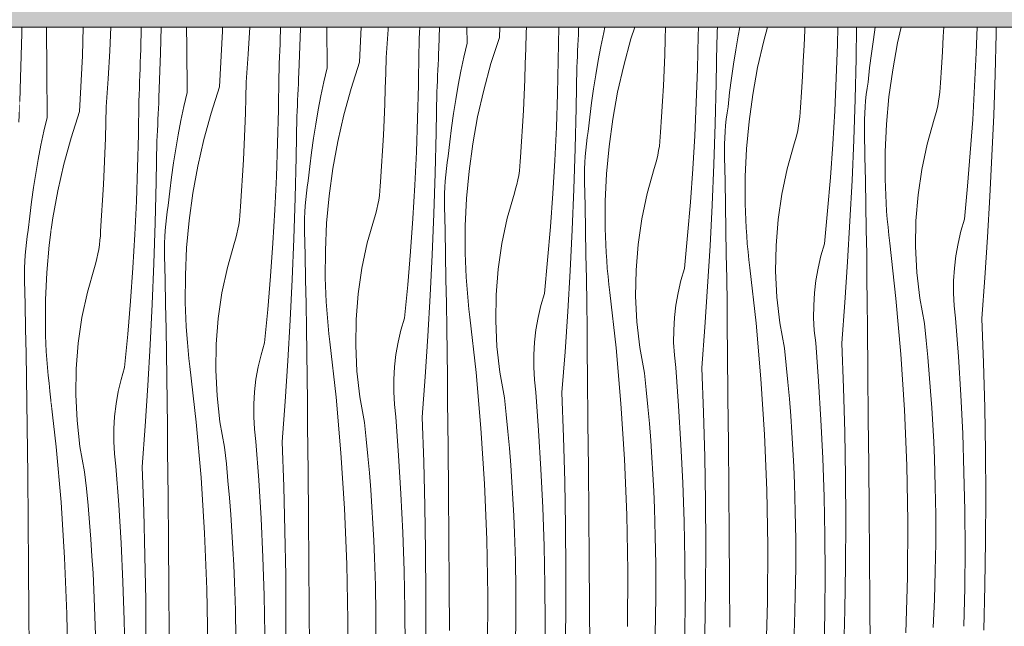
# Model space of a CAD drawing. Units: millimetres. Extents: x -7291 to 55622, y -100 to 10612.
# Drawn here: x 4940 to 5785, y 2437 to 2956 of the extents above; entities that cross this region are included whole.
import ezdxf

# ---------------------------------------------------------------- set-up
doc = ezdxf.new("R2010")
doc.units = ezdxf.units.MM
doc.header["$MEASUREMENT"] = 0
doc.linetypes.add('KAUSS punktiirjoon L', pattern=[4.233333, 2.116667, -2.116667])
doc.linetypes.add('Wipeout_Contour', pattern=[1000, 0, -1000])
for name, color, linetype in [('C_ALGKLASSIDE ONN_4_AR - SEINAD - siseseinad', 7, 'Continuous'), ('C_ALGKLASSIDE ONN_4_SA - RIPPLAED', 7, 'Continuous'), ('C_ALGKLASSIDE ONN_4_SA - SISUSTUS - erimööbel', 7, 'Continuous')]:
    doc.layers.add(name, color=color, linetype=linetype)
doc.layers.add('C_ALGKLASSIDE ONN_4_SA - RIPPLAED_Pen_No__177', color=7, linetype='Continuous', lineweight=13, true_color=0xb6b6b6)
doc.layers.add('C_ALGKLASSIDE ONN_4_SA - RIPPLAED_Pen_No__87', color=7, linetype='Continuous', lineweight=9, true_color=0x8a8a8a)
doc.layers.add('C_ALGKLASSIDE ONN_4_SA - SISUSTUS - erimööbel_Pen_No__18', color=9, linetype='Continuous', lineweight=13)

# ---------------------------------------------------------------- blocks, each defined once
blk = doc.blocks.new('*X294', base_point=(3557.81, -5508.61))
at = {"layer": 'C_ALGKLASSIDE ONN_4_SA - SISUSTUS - erimööbel_Pen_No__18', "color": 9, "linetype": 'Continuous', "lineweight": 13}
blk.add_line((4939.79, 2868.55), (4940.44, 2886.33), dxfattribs=at)
blk = doc.blocks.new('*X295', base_point=(3557.81, -5508.61))
at = {"layer": 'C_ALGKLASSIDE ONN_4_SA - SISUSTUS - erimööbel_Pen_No__18', "color": 9, "linetype": 'Continuous', "lineweight": 13}
for p, q in [((4942.15, 2944.82), (4942.23, 2950)), ((4963.68, 2912.15), (4963.42, 2950)), ((4941.17, 2906.68), (4942.15, 2944.82)), ((4940.44, 2886.33), (4941.17, 2906.68)), ((4963.94, 2872.8), (4963.68, 2912.15)), ((4963.94, 2872.8), (4961.23, 2860.84)), ((4961.23, 2860.84), (4958.71, 2848.83)), ((4958.71, 2848.83), (4956.39, 2836.78)), ((4956.39, 2836.78), (4954.27, 2824.69)), ((4954.27, 2824.69), (4952.35, 2812.58)), ((4952.35, 2812.58), (4950.62, 2800.43)), ((4950.62, 2800.43), (4949.09, 2788.25)), ((4949.09, 2788.25), (4947.76, 2776.05)), ((4946.24, 2765.4), (4946.94, 2770.74)), ((4946.94, 2770.74), (4947.76, 2776.05)), ((4967.52, 2776.56), (4965.71, 2763.26)), ((4945.67, 2760.05), (4946.24, 2765.4)), ((4965.71, 2763.26), (4963.58, 2739.84)), ((4944.89, 2749.32), (4945.22, 2754.69)), ((4945.22, 2754.69), (4945.67, 2760.05)), ((4944.7, 2743.94), (4944.89, 2749.32)), ((4944.63, 2738.56), (4944.7, 2743.94)), ((4944.68, 2733.18), (4944.63, 2738.56)), ((4963.58, 2739.84), (4962.49, 2716.34)), ((4945.13, 2712.29), (4944.68, 2733.18)), ((4945.54, 2691.4), (4945.13, 2712.29)), ((4962.49, 2716.34), (4962.44, 2692.83)), ((4945.91, 2670.51), (4945.54, 2691.4)), ((4962.62, 2685.96), (4962.44, 2692.83)), ((4962.89, 2679.09), (4962.62, 2685.96)), ((4963.25, 2672.23), (4962.89, 2679.09)), ((4946.25, 2649.62), (4945.91, 2670.51)), ((4963.7, 2665.37), (4963.25, 2672.23)), ((4964.24, 2658.52), (4963.7, 2665.37)), ((4964.86, 2651.68), (4964.24, 2658.52)), ((4946.56, 2628.73), (4946.25, 2649.62)), ((4965.58, 2644.84), (4964.86, 2651.68)), ((4966.38, 2638.02), (4965.58, 2644.84)), ((4967.52, 2627.84), (4966.38, 2638.02)), ((4946.84, 2607.83), (4946.56, 2628.73)), ((4947.08, 2586.94), (4946.84, 2607.83)), ((4947.29, 2566.05), (4947.08, 2586.94)), ((4947.64, 2526.7), (4947.29, 2566.05)), ((4947.98, 2487.36), (4947.64, 2526.7)), ((4948.31, 2448.02), (4947.98, 2487.36)), ((4948.62, 2408.67), (4948.31, 2448.02))]:
    blk.add_line(p, q, dxfattribs=at)
blk = doc.blocks.new('*X296', base_point=(3557.81, -5508.61))
at = {"layer": 'C_ALGKLASSIDE ONN_4_SA - SISUSTUS - erimööbel_Pen_No__18', "color": 9, "linetype": 'Continuous', "lineweight": 13}
for p, q in [((4994.29, 2925.46), (4995.02, 2950)), ((5017.83, 2929.92), (5018.73, 2950)), ((5044.23, 2931.06), (5044.62, 2950)), ((5061.24, 2927.85), (5061.81, 2950)), ((5083.75, 2933.32), (5083.63, 2950)), ((5114.36, 2946.63), (5114.46, 2950)), ((5136.45, 2926.98), (5137.83, 2950)), ((5164.14, 2946.69), (5164.24, 2950)), ((5179.93, 2910.89), (5181.31, 2949.02)), ((5181.31, 2949.02), (5181.33, 2950)), ((5204.07, 2915.15), (5203.84, 2950)), ((5231.87, 2920.05), (5233.47, 2950)), ((5254.7, 2924.07), (5256.51, 2948.15)), ((5256.51, 2948.15), (5256.62, 2950)), ((5283.44, 2945.66), (5283.61, 2950)), ((5300, 2932.06), (5300.65, 2950)), ((5324.14, 2936.32), (5324.05, 2950)), ((5351.94, 2941.22), (5352.41, 2950)), ((5374.77, 2945.25), (5375.13, 2950)), ((5402.46, 2921.61), (5402.8, 2950)), ((5419.66, 2943.88), (5419.87, 2948.56)), ((5419.87, 2948.56), (5419.93, 2950)), ((5442.51, 2950), (5441.5, 2945.52)), ((5468.01, 2950), (5464.79, 2940.01)), ((5494.21, 2939.78), (5494.49, 2950)), ((5522.53, 2942.78), (5522.62, 2950)), ((5538.86, 2946.36), (5539.04, 2950)), ((5558.15, 2950), (5556.73, 2942.63)), ((5581.79, 2950), (5578.63, 2938.5)), ((5613.82, 2947.64), (5613.9, 2950)), ((5641.92, 2935.38), (5642.27, 2950)), ((5657.87, 2923.28), (5658.32, 2950)), ((5674.4, 2950), (5672.75, 2939.6)), ((5696.5, 2950), (5693.48, 2936.74)), ((5732.7, 2942.2), (5733.08, 2950)), ((5760.97, 2927.99), (5761.75, 2950)), ((5777.94, 2944.45), (5778.03, 2950)), ((5111.81, 2898.88), (5114.36, 2946.63)), ((5163.78, 2935.59), (5163.97, 2941.14)), ((5163.97, 2941.14), (5164.14, 2946.69)), ((5282.99, 2934.56), (5283.22, 2940.11)), ((5283.22, 2940.11), (5283.44, 2945.66)), ((5351.94, 2941.22), (5344.72, 2918.84)), ((5374.5, 2931.93), (5374.77, 2945.25)), ((5419.45, 2939.21), (5419.66, 2943.88)), ((5441.5, 2945.52), (5438.98, 2933.51)), ((5464.79, 2940.01), (5458.56, 2917.33)), ((5493.76, 2926.47), (5494.21, 2939.78)), ((5521.85, 2914.21), (5522.53, 2942.78)), ((5538.39, 2937.01), (5538.62, 2941.69)), ((5538.62, 2941.69), (5538.86, 2946.36)), ((5556.73, 2942.63), (5554.61, 2930.55)), ((5613.27, 2934.34), (5613.82, 2947.64)), ((5672.75, 2939.6), (5671.03, 2927.45)), ((5731.96, 2928.9), (5732.7, 2942.2)), ((5777.07, 2909.55), (5777.94, 2944.45)), ((5044.07, 2925.51), (5044.23, 2931.06)), ((5084, 2893.98), (5083.75, 2933.32)), ((5163.59, 2930.04), (5163.78, 2935.59)), ((5282.74, 2929.02), (5282.99, 2934.56)), ((5299.8, 2927.39), (5300, 2932.06)), ((5324.14, 2936.32), (5321.43, 2924.35)), ((5374.14, 2918.61), (5374.5, 2931.93)), ((5419.02, 2929.86), (5419.24, 2934.54)), ((5419.24, 2934.54), (5419.45, 2939.21)), ((5438.98, 2933.51), (5436.66, 2921.46)), ((5537.8, 2902.11), (5538.39, 2937.01)), ((5578.63, 2938.5), (5573.41, 2915.57)), ((5612.63, 2921.03), (5613.27, 2934.34)), ((5640.9, 2906.82), (5641.92, 2935.38)), ((5693.48, 2936.74), (5689.29, 2913.59)), ((4991.74, 2877.71), (4994.29, 2925.46)), ((5016.38, 2905.81), (5017.83, 2929.92)), ((5043.9, 2919.96), (5044.07, 2925.51)), ((5059.86, 2889.72), (5061.24, 2927.85)), ((5134.63, 2902.9), (5136.45, 2926.98)), ((5163.15, 2918.94), (5163.38, 2924.49)), ((5163.38, 2924.49), (5163.59, 2930.04)), ((5254.44, 2910.76), (5254.7, 2924.07)), ((5282.4, 2900.44), (5282.74, 2929.02)), ((5299.39, 2918.04), (5299.6, 2922.71)), ((5299.6, 2922.71), (5299.8, 2927.39)), ((5321.43, 2924.35), (5318.91, 2912.34)), ((5418.56, 2920.52), (5418.79, 2925.19)), ((5418.79, 2925.19), (5419.02, 2929.86)), ((5493.21, 2913.16), (5493.76, 2926.47)), ((5554.61, 2930.55), (5552.68, 2918.43)), ((5657, 2888.38), (5657.87, 2923.28)), ((5671.03, 2927.45), (5669.5, 2915.28)), ((5731.13, 2915.61), (5731.96, 2928.9)), ((5759.61, 2899.44), (5760.97, 2927.99)), ((5043.52, 2908.87), (5043.72, 2914.42)), ((5043.72, 2914.42), (5043.9, 2919.96)), ((5162.92, 2913.39), (5163.15, 2918.94)), ((5204.07, 2915.15), (5201.36, 2903.18)), ((5231.87, 2920.05), (5224.65, 2897.67)), ((5299.17, 2913.36), (5299.39, 2918.04)), ((5344.72, 2918.84), (5338.49, 2896.16)), ((5373.69, 2905.3), (5374.14, 2918.61)), ((5401.78, 2893.04), (5402.46, 2921.61)), ((5417.73, 2880.94), (5418.32, 2915.84)), ((5418.32, 2915.84), (5418.56, 2920.52)), ((5436.66, 2921.46), (5434.54, 2909.38)), ((5458.56, 2917.33), (5453.34, 2894.39)), ((5520.83, 2885.65), (5521.85, 2914.21)), ((5552.68, 2918.43), (5550.96, 2906.28)), ((5573.41, 2915.57), (5569.22, 2892.42)), ((5611.89, 2907.73), (5612.63, 2921.03)), ((5669.5, 2915.28), (5668.17, 2903.08)), ((5730.2, 2902.32), (5731.13, 2915.61)), ((5014.57, 2881.73), (5016.38, 2905.81)), ((5043.31, 2903.32), (5043.52, 2908.87)), ((5162.33, 2879.27), (5162.67, 2907.85)), ((5162.67, 2907.85), (5162.92, 2913.39)), ((5179.53, 2901.54), (5179.73, 2906.22)), ((5179.73, 2906.22), (5179.93, 2910.89)), ((5254.08, 2897.44), (5254.44, 2910.76)), ((5298.72, 2904.02), (5298.95, 2908.69)), ((5298.95, 2908.69), (5299.17, 2913.36)), ((5318.91, 2912.34), (5316.59, 2900.29)), ((5434.54, 2909.38), (5432.62, 2897.26)), ((5492.56, 2899.86), (5493.21, 2913.16)), ((5550.96, 2906.28), (5549.43, 2894.11)), ((5611.06, 2894.44), (5611.89, 2907.73)), ((5639.54, 2878.27), (5640.9, 2906.82)), ((5689.29, 2913.59), (5686.12, 2890.29)), ((5775.91, 2874.66), (5777.07, 2909.55)), ((5042.85, 2892.22), (5043.09, 2897.77)), ((5043.09, 2897.77), (5043.31, 2903.32)), ((5111.81, 2898.88), (5104.58, 2876.5)), ((5134.37, 2889.59), (5134.63, 2902.9)), ((5179.32, 2896.87), (5179.53, 2901.54)), ((5201.36, 2903.18), (5198.85, 2891.17)), ((5224.65, 2897.67), (5218.42, 2874.99)), ((5253.62, 2884.13), (5254.08, 2897.44)), ((5281.72, 2871.87), (5282.4, 2900.44)), ((5298.25, 2894.67), (5298.49, 2899.34)), ((5298.49, 2899.34), (5298.72, 2904.02)), ((5316.59, 2900.29), (5314.47, 2888.21)), ((5373.14, 2891.99), (5373.69, 2905.3)), ((5432.62, 2897.26), (5430.89, 2885.11)), ((5491.83, 2886.56), (5492.56, 2899.86)), ((5536.93, 2867.21), (5537.8, 2902.11)), ((5666.65, 2892.43), (5667.35, 2897.76)), ((5667.35, 2897.76), (5668.17, 2903.08)), ((5729.71, 2894.44), (5730.03, 2898.38)), ((5730.03, 2898.38), (5730.2, 2902.32)), ((5757.92, 2870.91), (5759.61, 2899.44)), ((5042.6, 2886.68), (5042.85, 2892.22)), ((5059.66, 2885.04), (5059.86, 2889.72)), ((5084, 2893.98), (5081.29, 2882.01)), ((5134.01, 2876.27), (5134.37, 2889.59)), ((5178.88, 2887.52), (5179.1, 2892.19)), ((5179.1, 2892.19), (5179.32, 2896.87)), ((5198.85, 2891.17), (5196.53, 2879.12)), ((5297.67, 2859.77), (5298.25, 2894.67)), ((5338.49, 2896.16), (5333.28, 2873.22)), ((5372.5, 2878.69), (5373.14, 2891.99)), ((5400.77, 2864.48), (5401.78, 2893.04)), ((5453.34, 2894.39), (5449.15, 2871.25)), ((5549.43, 2894.11), (5548.1, 2881.91)), ((5569.22, 2892.42), (5566.05, 2869.12)), ((5610.14, 2881.15), (5611.06, 2894.44)), ((5666.07, 2887.08), (5666.65, 2892.43)), ((5686.12, 2890.29), (5683.99, 2866.87)), ((5728.67, 2886.61), (5729.26, 2890.52)), ((5729.26, 2890.52), (5729.71, 2894.44)), ((5014.3, 2868.41), (5014.57, 2881.73)), ((5042.26, 2858.1), (5042.6, 2886.68)), ((5059.25, 2875.7), (5059.46, 2880.37)), ((5059.46, 2880.37), (5059.66, 2885.04)), ((5081.29, 2882.01), (5078.78, 2870)), ((5178.42, 2878.17), (5178.66, 2882.85)), ((5178.66, 2882.85), (5178.88, 2887.52)), ((5253.07, 2870.82), (5253.62, 2884.13)), ((5314.47, 2888.21), (5312.55, 2876.09)), ((5416.86, 2846.04), (5417.73, 2880.94)), ((5430.89, 2885.11), (5429.36, 2872.94)), ((5490.99, 2873.27), (5491.83, 2886.56)), ((5519.48, 2857.1), (5520.83, 2885.65)), ((5547.28, 2876.59), (5548.1, 2881.91)), ((5609.96, 2877.2), (5610.14, 2881.15)), ((5655.84, 2853.49), (5657, 2888.38)), ((5665.3, 2876.35), (5665.62, 2881.72)), ((5665.62, 2881.72), (5666.07, 2887.08)), ((5727.08, 2878.88), (5727.94, 2882.73)), ((5727.94, 2882.73), (5728.67, 2886.61)), ((4991.74, 2877.71), (4984.52, 2855.32)), ((5059.04, 2871.02), (5059.25, 2875.7)), ((5104.58, 2876.5), (5098.36, 2853.81)), ((5133.55, 2862.96), (5134.01, 2876.27)), ((5161.65, 2850.7), (5162.33, 2879.27)), ((5177.6, 2838.59), (5178.18, 2873.5)), ((5178.18, 2873.5), (5178.42, 2878.17)), ((5196.53, 2879.12), (5194.41, 2867.04)), ((5218.42, 2874.99), (5213.21, 2852.05)), ((5280.7, 2843.31), (5281.72, 2871.87)), ((5312.55, 2876.09), (5310.82, 2863.94)), ((5333.28, 2873.22), (5329.08, 2850.08)), ((5371.76, 2865.39), (5372.5, 2878.69)), ((5429.36, 2872.94), (5428.03, 2860.74)), ((5490.07, 2859.98), (5490.99, 2873.27)), ((5546.58, 2871.26), (5547.28, 2876.59)), ((5609.19, 2869.35), (5609.64, 2873.27)), ((5609.64, 2873.27), (5609.96, 2877.2)), ((5637.85, 2849.74), (5639.54, 2878.27)), ((5665.1, 2870.97), (5665.3, 2876.35)), ((5724.95, 2871.27), (5726.08, 2875.06)), ((5726.08, 2875.06), (5727.08, 2878.88)), ((5774.46, 2839.77), (5775.91, 2874.66)), ((5013.94, 2855.1), (5014.3, 2868.41)), ((5058.59, 2861.68), (5058.81, 2866.35)), ((5058.81, 2866.35), (5059.04, 2871.02)), ((5078.78, 2870), (5076.46, 2857.95)), ((5194.41, 2867.04), (5192.48, 2854.92)), ((5252.43, 2857.52), (5253.07, 2870.82)), ((5310.82, 2863.94), (5309.3, 2851.77)), ((5370.93, 2852.1), (5371.76, 2865.39)), ((5399.41, 2835.93), (5400.77, 2864.48)), ((5449.15, 2871.25), (5445.98, 2847.95)), ((5535.77, 2832.31), (5536.93, 2867.21)), ((5545.56, 2860.55), (5546, 2865.91)), ((5546, 2865.91), (5546.58, 2871.26)), ((5566.05, 2869.12), (5563.92, 2845.69)), ((5607.87, 2861.56), (5608.6, 2865.44)), ((5608.6, 2865.44), (5609.19, 2869.35)), ((5665.03, 2865.59), (5665.1, 2870.97)), ((5665.09, 2860.21), (5665.03, 2865.59)), ((5683.99, 2866.87), (5682.9, 2843.37)), ((5718.91, 2849.93), (5724.95, 2871.27)), ((5755.88, 2842.41), (5757.92, 2870.91)), ((4984.52, 2855.32), (4978.29, 2832.64)), ((5013.48, 2841.79), (5013.94, 2855.1)), ((5041.58, 2829.53), (5042.26, 2858.1)), ((5058.11, 2852.33), (5058.35, 2857)), ((5058.35, 2857), (5058.59, 2861.68)), ((5076.46, 2857.95), (5074.34, 2845.86)), ((5133, 2849.65), (5133.55, 2862.96)), ((5192.48, 2854.92), (5190.75, 2842.77)), ((5251.69, 2844.22), (5252.43, 2857.52)), ((5296.79, 2824.86), (5297.67, 2859.77)), ((5426.51, 2850.09), (5427.21, 2855.42)), ((5427.21, 2855.42), (5428.03, 2860.74)), ((5489.58, 2852.1), (5489.89, 2856.03)), ((5489.89, 2856.03), (5490.07, 2859.98)), ((5517.78, 2828.57), (5519.48, 2857.1)), ((5545.04, 2849.8), (5545.23, 2855.18)), ((5545.23, 2855.18), (5545.56, 2860.55)), ((5606.01, 2853.89), (5607.01, 2857.71)), ((5607.01, 2857.71), (5607.87, 2861.56)), ((5665.53, 2839.32), (5665.09, 2860.21)), ((5057.53, 2817.42), (5058.11, 2852.33)), ((5098.36, 2853.81), (5093.14, 2830.88)), ((5132.36, 2836.35), (5133, 2849.65)), ((5160.63, 2822.13), (5161.65, 2850.7)), ((5213.21, 2852.05), (5209.01, 2828.91)), ((5309.3, 2851.77), (5307.97, 2839.57)), ((5329.08, 2850.08), (5325.92, 2826.78)), ((5370, 2838.81), (5370.93, 2852.1)), ((5425.94, 2844.74), (5426.51, 2850.09)), ((5445.98, 2847.95), (5443.85, 2824.52)), ((5488.53, 2844.27), (5489.12, 2848.17)), ((5489.12, 2848.17), (5489.58, 2852.1)), ((5544.97, 2844.42), (5545.04, 2849.8)), ((5598.84, 2828.76), (5604.88, 2850.1)), ((5604.88, 2850.1), (5606.01, 2853.89)), ((5635.82, 2821.23), (5637.85, 2849.74)), ((5654.39, 2818.6), (5655.84, 2853.49)), ((5714.27, 2828.24), (5718.91, 2849.93)), ((5012.94, 2828.48), (5013.48, 2841.79)), ((5074.34, 2845.86), (5072.41, 2833.75)), ((5176.73, 2803.69), (5177.6, 2838.59)), ((5190.75, 2842.77), (5189.23, 2830.59)), ((5250.86, 2830.92), (5251.69, 2844.22)), ((5279.34, 2814.76), (5280.7, 2843.31)), ((5307.14, 2834.25), (5307.97, 2839.57)), ((5369.82, 2834.86), (5370, 2838.81)), ((5415.7, 2811.14), (5416.86, 2846.04)), ((5425.17, 2834.01), (5425.49, 2839.38)), ((5425.49, 2839.38), (5425.94, 2844.74)), ((5486.94, 2836.54), (5487.8, 2840.39)), ((5487.8, 2840.39), (5488.53, 2844.27)), ((5545.02, 2839.04), (5544.97, 2844.42)), ((5545.46, 2818.15), (5545.02, 2839.04)), ((5563.92, 2845.69), (5562.83, 2822.2)), ((5665.94, 2818.43), (5665.53, 2839.32)), ((5682.9, 2843.37), (5682.85, 2819.85)), ((5753.51, 2813.92), (5755.88, 2842.41)), ((5772.73, 2804.91), (5774.46, 2839.77)), ((4978.29, 2832.64), (4973.07, 2809.71)), ((5040.56, 2800.96), (5041.58, 2829.53)), ((5072.41, 2833.75), (5070.69, 2821.6)), ((5093.14, 2830.88), (5088.95, 2807.74)), ((5131.62, 2823.05), (5132.36, 2836.35)), ((5189.23, 2830.59), (5187.9, 2818.4)), ((5249.93, 2817.64), (5250.86, 2830.92)), ((5306.44, 2828.92), (5307.14, 2834.25)), ((5369.06, 2827), (5369.51, 2830.93)), ((5369.51, 2830.93), (5369.82, 2834.86)), ((5397.71, 2807.4), (5399.41, 2835.93)), ((5424.97, 2828.63), (5425.17, 2834.01)), ((5484.81, 2828.93), (5485.94, 2832.71)), ((5485.94, 2832.71), (5486.94, 2836.54)), ((5534.33, 2797.43), (5535.77, 2832.31)), ((5012.29, 2815.17), (5012.94, 2828.48)), ((5070.69, 2821.6), (5069.16, 2809.42)), ((5130.79, 2809.75), (5131.62, 2823.05)), ((5159.27, 2793.59), (5160.63, 2822.13)), ((5209.01, 2828.91), (5205.85, 2805.6)), ((5295.64, 2789.97), (5296.79, 2824.86)), ((5305.42, 2818.21), (5305.87, 2823.57)), ((5305.87, 2823.57), (5306.44, 2828.92)), ((5325.92, 2826.78), (5323.78, 2803.35)), ((5367.74, 2819.22), (5368.46, 2823.1)), ((5368.46, 2823.1), (5369.06, 2827)), ((5424.9, 2823.25), (5424.97, 2828.63)), ((5424.95, 2817.87), (5424.9, 2823.25)), ((5443.85, 2824.52), (5442.76, 2801.03)), ((5478.78, 2807.59), (5484.81, 2828.93)), ((5515.75, 2800.06), (5517.78, 2828.57)), ((5562.83, 2822.2), (5562.78, 2798.68)), ((5594.21, 2807.07), (5598.84, 2828.76)), ((5633.45, 2792.75), (5635.82, 2821.23)), ((5711.06, 2806.3), (5714.27, 2828.24)), ((5011.55, 2801.88), (5012.29, 2815.17)), ((5056.66, 2782.52), (5057.53, 2817.42)), ((5186.38, 2807.75), (5187.07, 2813.08)), ((5187.07, 2813.08), (5187.9, 2818.4)), ((5249.44, 2809.75), (5249.76, 2813.69)), ((5249.76, 2813.69), (5249.93, 2817.64)), ((5277.65, 2786.23), (5279.34, 2814.76)), ((5304.9, 2807.46), (5305.1, 2812.83)), ((5305.1, 2812.83), (5305.42, 2818.21)), ((5365.88, 2811.54), (5366.87, 2815.36)), ((5366.87, 2815.36), (5367.74, 2819.22)), ((5425.4, 2796.98), (5424.95, 2817.87)), ((5545.87, 2797.26), (5545.46, 2818.15)), ((5652.66, 2783.73), (5654.39, 2818.6)), ((5666.32, 2797.54), (5665.94, 2818.43)), ((5683.03, 2812.98), (5682.85, 2819.85)), ((5683.3, 2806.12), (5683.03, 2812.98)), ((5750.81, 2785.47), (5753.51, 2813.92)), ((4973.07, 2809.71), (4968.88, 2786.57)), ((5069.16, 2809.42), (5067.83, 2797.23)), ((5088.95, 2807.74), (5085.78, 2784.43)), ((5129.87, 2796.46), (5130.79, 2809.75)), ((5185.8, 2802.4), (5186.38, 2807.75)), ((5205.85, 2805.6), (5203.72, 2782.18)), ((5248.4, 2801.93), (5248.99, 2805.83)), ((5248.99, 2805.83), (5249.44, 2809.75)), ((5304.83, 2802.08), (5304.9, 2807.46)), ((5358.71, 2786.42), (5364.74, 2807.76)), ((5364.74, 2807.76), (5365.88, 2811.54)), ((5395.68, 2778.89), (5397.71, 2807.4)), ((5414.26, 2776.26), (5415.7, 2811.14)), ((5474.14, 2785.9), (5478.78, 2807.59)), ((5590.99, 2785.13), (5594.21, 2807.07)), ((5683.66, 2799.26), (5683.3, 2806.12)), ((5709.27, 2784.19), (5711.06, 2806.3)), ((5770.71, 2770.05), (5772.73, 2804.91)), ((5010.72, 2788.58), (5011.55, 2801.88)), ((5039.21, 2772.42), (5040.56, 2800.96)), ((5067.01, 2791.91), (5067.83, 2797.23)), ((5129.69, 2792.52), (5129.87, 2796.46)), ((5175.57, 2768.8), (5176.73, 2803.69)), ((5185.03, 2791.66), (5185.35, 2797.03)), ((5185.35, 2797.03), (5185.8, 2802.4)), ((5246.81, 2794.19), (5247.67, 2798.05)), ((5247.67, 2798.05), (5248.4, 2801.93)), ((5304.89, 2796.7), (5304.83, 2802.08)), ((5305.33, 2775.81), (5304.89, 2796.7)), ((5323.78, 2803.35), (5322.69, 2779.86)), ((5425.81, 2776.09), (5425.4, 2796.98)), ((5442.76, 2801.03), (5442.71, 2777.51)), ((5513.38, 2771.58), (5515.75, 2800.06)), ((5532.59, 2762.56), (5534.33, 2797.43)), ((5546.25, 2776.37), (5545.87, 2797.26)), ((5562.96, 2791.81), (5562.78, 2798.68)), ((5666.66, 2776.65), (5666.32, 2797.54)), ((5684.11, 2792.4), (5683.66, 2799.26)), ((5009.8, 2775.29), (5010.72, 2788.58)), ((5066.31, 2786.57), (5067.01, 2791.91)), ((5128.92, 2784.66), (5129.37, 2788.58)), ((5129.37, 2788.58), (5129.69, 2792.52)), ((5157.58, 2765.06), (5159.27, 2793.59)), ((5184.83, 2786.29), (5185.03, 2791.66)), ((5244.68, 2786.59), (5245.81, 2790.37)), ((5245.81, 2790.37), (5246.81, 2794.19)), ((5294.19, 2755.09), (5295.64, 2789.97)), ((5563.23, 2784.95), (5562.96, 2791.81)), ((5630.74, 2764.3), (5633.45, 2792.75)), ((5684.64, 2785.55), (5684.11, 2792.4)), ((4968.88, 2786.57), (4967.52, 2776.56)), ((5055.5, 2747.63), (5056.66, 2782.52)), ((5065.29, 2775.86), (5065.73, 2781.22)), ((5065.73, 2781.22), (5066.31, 2786.57)), ((5085.78, 2784.43), (5083.65, 2761.01)), ((5127.6, 2776.88), (5128.33, 2780.76)), ((5128.33, 2780.76), (5128.92, 2784.66)), ((5184.76, 2780.91), (5184.83, 2786.29)), ((5184.82, 2775.53), (5184.76, 2780.91)), ((5203.72, 2782.18), (5202.62, 2758.69)), ((5238.64, 2765.25), (5244.68, 2786.59)), ((5275.61, 2757.72), (5277.65, 2786.23)), ((5322.69, 2779.86), (5322.64, 2756.34)), ((5354.07, 2764.73), (5358.71, 2786.42)), ((5393.31, 2750.41), (5395.68, 2778.89)), ((5470.92, 2763.96), (5474.14, 2785.9)), ((5563.59, 2778.08), (5563.23, 2784.95)), ((5589.21, 2763.02), (5590.99, 2785.13)), ((5650.64, 2748.88), (5652.66, 2783.73)), ((5685.27, 2778.71), (5684.64, 2785.55)), ((5708.93, 2762.01), (5709.27, 2784.19)), ((5747.77, 2775.19), (5750.81, 2785.47)), ((5009.31, 2767.41), (5009.62, 2771.35)), ((5009.62, 2771.35), (5009.8, 2775.29)), ((5037.51, 2743.89), (5039.21, 2772.42)), ((5064.77, 2765.12), (5064.96, 2770.49)), ((5064.96, 2770.49), (5065.29, 2775.86)), ((5125.74, 2769.2), (5126.74, 2773.02)), ((5126.74, 2773.02), (5127.6, 2776.88)), ((5185.26, 2754.64), (5184.82, 2775.53)), ((5305.74, 2754.92), (5305.33, 2775.81)), ((5412.53, 2741.39), (5414.26, 2776.26)), ((5426.18, 2755.2), (5425.81, 2776.09)), ((5442.89, 2770.64), (5442.71, 2777.51)), ((5443.16, 2763.78), (5442.89, 2770.64)), ((5510.67, 2743.13), (5513.38, 2771.58)), ((5546.59, 2755.48), (5546.25, 2776.37)), ((5564.04, 2771.23), (5563.59, 2778.08)), ((5564.57, 2764.38), (5564.04, 2771.23)), ((5666.97, 2755.75), (5666.66, 2776.65)), ((5685.98, 2771.87), (5685.27, 2778.71)), ((5686.78, 2765.05), (5685.98, 2771.87)), ((5745.32, 2764.74), (5747.77, 2775.19)), ((5008.26, 2759.59), (5008.85, 2763.49)), ((5008.85, 2763.49), (5009.31, 2767.41)), ((5064.69, 2759.74), (5064.77, 2765.12)), ((5118.57, 2744.08), (5124.61, 2765.42)), ((5124.61, 2765.42), (5125.74, 2769.2)), ((5155.55, 2736.55), (5157.58, 2765.06)), ((5174.12, 2733.92), (5175.57, 2768.8)), ((5234, 2743.56), (5238.64, 2765.25)), ((5350.85, 2742.78), (5354.07, 2764.73)), ((5443.52, 2756.91), (5443.16, 2763.78)), ((5469.14, 2741.85), (5470.92, 2763.96)), ((5530.57, 2727.71), (5532.59, 2762.56)), ((5565.2, 2757.53), (5564.57, 2764.38)), ((5588.86, 2740.84), (5589.21, 2763.02)), ((5627.7, 2754.02), (5630.74, 2764.3)), ((5692.12, 2717.53), (5686.78, 2765.05)), ((5710.03, 2739.86), (5708.93, 2762.01)), ((5743.47, 2754.18), (5745.32, 2764.74)), ((5768.4, 2735.22), (5770.71, 2770.05)), ((5006.67, 2751.85), (5007.53, 2755.7)), ((5007.53, 2755.7), (5008.26, 2759.59)), ((5064.75, 2754.36), (5064.69, 2759.74)), ((5065.19, 2733.47), (5064.75, 2754.36)), ((5083.65, 2761.01), (5082.56, 2737.52)), ((5185.67, 2733.75), (5185.26, 2754.64)), ((5202.62, 2758.69), (5202.57, 2735.17)), ((5273.24, 2729.24), (5275.61, 2757.72)), ((5292.46, 2720.22), (5294.19, 2755.09)), ((5306.11, 2734.03), (5305.74, 2754.92)), ((5322.82, 2749.47), (5322.64, 2756.34)), ((5426.53, 2734.3), (5426.18, 2755.2)), ((5443.97, 2750.06), (5443.52, 2756.91)), ((5546.9, 2734.58), (5546.59, 2755.48)), ((5565.91, 2750.7), (5565.2, 2757.53)), ((5625.25, 2743.57), (5627.7, 2754.02)), ((5667.25, 2734.86), (5666.97, 2755.75)), ((5742.22, 2743.53), (5743.47, 2754.18)), ((5004.54, 2744.25), (5005.67, 2748.03)), ((5005.67, 2748.03), (5006.67, 2751.85)), ((5054.06, 2712.75), (5055.5, 2747.63)), ((5323.09, 2742.6), (5322.82, 2749.47)), ((5390.6, 2721.96), (5393.31, 2750.41)), ((5444.51, 2743.21), (5443.97, 2750.06)), ((5566.72, 2743.88), (5565.91, 2750.7)), ((5648.33, 2714.05), (5650.64, 2748.88)), ((4998.5, 2722.9), (5004.54, 2744.25)), ((5035.48, 2715.38), (5037.51, 2743.89)), ((5082.56, 2737.52), (5082.51, 2714)), ((5113.94, 2722.39), (5118.57, 2744.08)), ((5153.18, 2708.07), (5155.55, 2736.55)), ((5230.79, 2721.61), (5234, 2743.56)), ((5323.45, 2735.74), (5323.09, 2742.6)), ((5349.07, 2720.68), (5350.85, 2742.78)), ((5410.51, 2706.54), (5412.53, 2741.39)), ((5445.13, 2736.36), (5444.51, 2743.21)), ((5468.8, 2719.67), (5469.14, 2741.85)), ((5507.63, 2732.84), (5510.67, 2743.13)), ((5572.05, 2696.36), (5566.72, 2743.88)), ((5589.96, 2718.69), (5588.86, 2740.84)), ((5623.4, 2733.01), (5625.25, 2743.57)), ((5712.57, 2717.83), (5710.03, 2739.86)), ((5741.58, 2732.82), (5742.22, 2743.53)), ((5065.6, 2712.57), (5065.19, 2733.47)), ((5172.39, 2699.05), (5174.12, 2733.92)), ((5186.05, 2712.85), (5185.67, 2733.75)), ((5202.76, 2728.3), (5202.57, 2735.17)), ((5203.03, 2721.43), (5202.76, 2728.3)), ((5270.54, 2700.79), (5273.24, 2729.24)), ((5306.46, 2713.13), (5306.11, 2734.03)), ((5323.9, 2728.89), (5323.45, 2735.74)), ((5324.44, 2722.04), (5323.9, 2728.89)), ((5426.83, 2713.41), (5426.53, 2734.3)), ((5445.85, 2729.53), (5445.13, 2736.36)), ((5446.65, 2722.71), (5445.85, 2729.53)), ((5505.19, 2722.4), (5507.63, 2732.84)), ((5547.18, 2713.69), (5546.9, 2734.58)), ((5622.15, 2722.36), (5623.4, 2733.01)), ((5667.49, 2713.97), (5667.25, 2734.86)), ((5741.55, 2722.1), (5741.58, 2732.82)), ((5765.81, 2700.4), (5768.4, 2735.22)), ((4993.87, 2701.22), (4998.5, 2722.9)), ((5110.72, 2700.44), (5113.94, 2722.39)), ((5203.39, 2714.57), (5203.03, 2721.43)), ((5229, 2699.51), (5230.79, 2721.61)), ((5290.44, 2685.37), (5292.46, 2720.22)), ((5325.06, 2715.19), (5324.44, 2722.04)), ((5348.73, 2698.5), (5349.07, 2720.68)), ((5387.57, 2711.67), (5390.6, 2721.96)), ((5451.98, 2675.19), (5446.65, 2722.71)), ((5469.89, 2697.52), (5468.8, 2719.67)), ((5503.33, 2711.84), (5505.19, 2722.4)), ((5528.27, 2692.87), (5530.57, 2727.71)), ((5621.51, 2711.65), (5622.15, 2722.36)), ((5742.12, 2711.39), (5741.55, 2722.1)), ((5033.11, 2686.9), (5035.48, 2715.38)), ((5052.32, 2677.88), (5054.06, 2712.75)), ((5065.98, 2691.68), (5065.6, 2712.57)), ((5082.69, 2707.13), (5082.51, 2714)), ((5186.39, 2691.96), (5186.05, 2712.85)), ((5203.83, 2707.71), (5203.39, 2714.57)), ((5306.77, 2692.24), (5306.46, 2713.13)), ((5325.78, 2708.36), (5325.06, 2715.19)), ((5385.12, 2701.23), (5387.57, 2711.67)), ((5427.11, 2692.52), (5426.83, 2713.41)), ((5502.08, 2701.19), (5503.33, 2711.84)), ((5547.42, 2692.8), (5547.18, 2713.69)), ((5592.5, 2696.66), (5589.96, 2718.69)), ((5621.48, 2700.92), (5621.51, 2711.65)), ((5645.74, 2679.23), (5648.33, 2714.05)), ((5667.69, 2693.07), (5667.49, 2713.97)), ((5696.32, 2669.9), (5692.12, 2717.53)), ((5716.53, 2696), (5712.57, 2717.83)), ((5743.31, 2700.73), (5742.12, 2711.39)), ((5082.96, 2700.26), (5082.69, 2707.13)), ((5150.47, 2679.62), (5153.18, 2708.07)), ((5204.37, 2700.86), (5203.83, 2707.71)), ((5326.58, 2701.53), (5325.78, 2708.36)), ((5408.2, 2671.7), (5410.51, 2706.54)), ((4990.65, 2679.27), (4993.87, 2701.22)), ((5083.32, 2693.4), (5082.96, 2700.26)), ((5108.94, 2678.33), (5110.72, 2700.44)), ((5170.37, 2664.2), (5172.39, 2699.05)), ((5205, 2694.02), (5204.37, 2700.86)), ((5228.66, 2677.33), (5229, 2699.51)), ((5267.5, 2690.5), (5270.54, 2700.79)), ((5331.91, 2654.01), (5326.58, 2701.53)), ((5349.83, 2676.35), (5348.73, 2698.5)), ((5383.27, 2690.67), (5385.12, 2701.23)), ((5472.43, 2675.48), (5469.89, 2697.52)), ((5501.44, 2690.48), (5502.08, 2701.19)), ((5576.26, 2648.72), (5572.05, 2696.36)), ((5596.46, 2674.83), (5592.5, 2696.66)), ((5622.05, 2690.22), (5621.48, 2700.92)), ((5718.06, 2681.58), (5716.53, 2696)), ((5745.77, 2667.77), (5743.31, 2700.73)), ((5767.25, 2662.27), (5765.81, 2700.4)), ((5030.4, 2658.45), (5033.11, 2686.9)), ((5066.32, 2670.79), (5065.98, 2691.68)), ((5083.77, 2686.54), (5083.32, 2693.4)), ((5084.3, 2679.69), (5083.77, 2686.54)), ((5186.7, 2671.07), (5186.39, 2691.96)), ((5205.71, 2687.19), (5205, 2694.02)), ((5206.51, 2680.36), (5205.71, 2687.19)), ((5265.05, 2680.06), (5267.5, 2690.5)), ((5307.04, 2671.35), (5306.77, 2692.24)), ((5382.02, 2680.01), (5383.27, 2690.67)), ((5427.35, 2671.63), (5427.11, 2692.52)), ((5501.41, 2679.75), (5501.44, 2690.48)), ((5525.67, 2658.06), (5528.27, 2692.87)), ((5547.63, 2671.9), (5547.42, 2692.8)), ((5623.24, 2679.56), (5622.05, 2690.22)), ((5668.05, 2653.73), (5667.69, 2693.07)), ((4988.87, 2657.16), (4990.65, 2679.27)), ((5050.3, 2643.03), (5052.32, 2677.88)), ((5084.93, 2672.85), (5084.3, 2679.69)), ((5108.59, 2656.16), (5108.94, 2678.33)), ((5147.43, 2669.33), (5150.47, 2679.62)), ((5211.84, 2632.84), (5206.51, 2680.36)), ((5263.2, 2669.5), (5265.05, 2680.06)), ((5288.13, 2650.53), (5290.44, 2685.37)), ((5381.38, 2669.31), (5382.02, 2680.01)), ((5501.99, 2669.04), (5501.41, 2679.75)), ((5625.7, 2646.6), (5623.24, 2679.56)), ((5647.18, 2641.1), (5645.74, 2679.23)), ((5719.45, 2667.13), (5718.06, 2681.58)), ((5066.63, 2649.9), (5066.32, 2670.79)), ((5085.64, 2666.02), (5084.93, 2672.85)), ((5144.98, 2658.89), (5147.43, 2669.33)), ((5186.97, 2650.18), (5186.7, 2671.07)), ((5229.76, 2655.18), (5228.66, 2677.33)), ((5261.95, 2658.84), (5263.2, 2669.5)), ((5307.28, 2650.45), (5307.04, 2671.35)), ((5352.36, 2654.31), (5349.83, 2676.35)), ((5381.34, 2658.58), (5381.38, 2669.31)), ((5405.6, 2636.89), (5408.2, 2671.7)), ((5427.56, 2650.73), (5427.35, 2671.63)), ((5456.19, 2627.55), (5451.98, 2675.19)), ((5476.39, 2653.66), (5472.43, 2675.48)), ((5503.17, 2658.38), (5501.99, 2669.04)), ((5547.98, 2632.56), (5547.63, 2671.9)), ((5597.99, 2660.4), (5596.46, 2674.83)), ((5699.41, 2622.18), (5696.32, 2669.9)), ((5086.45, 2659.19), (5085.64, 2666.02)), ((5168.06, 2629.36), (5170.37, 2664.2)), ((5720.72, 2652.68), (5719.45, 2667.13)), ((5747.78, 2634.79), (5745.77, 2667.77)), ((5768.29, 2624.13), (5767.25, 2662.27)), ((4988.52, 2634.99), (4988.87, 2657.16)), ((5027.36, 2648.16), (5030.4, 2658.45)), ((5091.78, 2611.67), (5086.45, 2659.19)), ((5109.69, 2634.01), (5108.59, 2656.16)), ((5143.13, 2648.32), (5144.98, 2658.89)), ((5232.29, 2633.14), (5229.76, 2655.18)), ((5261.31, 2648.14), (5261.95, 2658.84)), ((5336.12, 2606.38), (5331.91, 2654.01)), ((5356.33, 2632.49), (5352.36, 2654.31)), ((5381.92, 2647.87), (5381.34, 2658.58)), ((5477.92, 2639.23), (5476.39, 2653.66)), ((5505.63, 2625.43), (5503.17, 2658.38)), ((5527.11, 2619.93), (5525.67, 2658.06)), ((5599.38, 2645.96), (5597.99, 2660.4)), ((5668.39, 2614.39), (5668.05, 2653.73)), ((5721.85, 2638.22), (5720.72, 2652.68)), ((5024.91, 2637.72), (5027.36, 2648.16)), ((5066.91, 2629.01), (5066.63, 2649.9)), ((5141.88, 2637.67), (5143.13, 2648.32)), ((5187.22, 2629.28), (5186.97, 2650.18)), ((5261.27, 2637.41), (5261.31, 2648.14)), ((5285.54, 2615.72), (5288.13, 2650.53)), ((5307.49, 2629.56), (5307.28, 2650.45)), ((5383.1, 2637.21), (5381.92, 2647.87)), ((5427.91, 2611.39), (5427.56, 2650.73)), ((5579.34, 2601.01), (5576.26, 2648.72)), ((5600.65, 2631.51), (5599.38, 2645.96)), ((5627.72, 2613.62), (5625.7, 2646.6)), ((5023.06, 2627.15), (5024.91, 2637.72)), ((5048, 2608.19), (5050.3, 2643.03)), ((5141.24, 2626.97), (5141.88, 2637.67)), ((5261.85, 2626.7), (5261.27, 2637.41)), ((5385.57, 2604.26), (5383.1, 2637.21)), ((5407.05, 2598.76), (5405.6, 2636.89)), ((5479.32, 2624.79), (5477.92, 2639.23)), ((5648.22, 2602.96), (5647.18, 2641.1)), ((5722.86, 2623.74), (5721.85, 2638.22)), ((4971.71, 2590.5), (4967.52, 2627.84)), ((4989.62, 2612.83), (4988.52, 2634.99)), ((5021.81, 2616.5), (5023.06, 2627.15)), ((5067.15, 2608.11), (5066.91, 2629.01)), ((5112.23, 2611.97), (5109.69, 2634.01)), ((5141.21, 2616.24), (5141.24, 2626.97)), ((5165.47, 2594.55), (5168.06, 2629.36)), ((5187.42, 2608.39), (5187.22, 2629.28)), ((5216.05, 2585.21), (5211.84, 2632.84)), ((5236.26, 2611.32), (5232.29, 2633.14)), ((5307.84, 2590.22), (5307.49, 2629.56)), ((5357.85, 2618.06), (5356.33, 2632.49)), ((5459.27, 2579.83), (5456.19, 2627.55)), ((5548.32, 2593.22), (5547.98, 2632.56)), ((5601.79, 2617.04), (5600.65, 2631.51)), ((5749.35, 2601.78), (5747.78, 2634.79)), ((5263.04, 2616.04), (5261.85, 2626.7)), ((5480.58, 2610.34), (5479.32, 2624.79)), ((5507.65, 2592.45), (5505.63, 2625.43)), ((5528.15, 2581.79), (5527.11, 2619.93)), ((5701.37, 2574.4), (5699.41, 2622.18)), ((5723.73, 2609.26), (5722.86, 2623.74)), ((5768.92, 2585.98), (5768.29, 2624.13)), ((4992.16, 2590.8), (4989.62, 2612.83)), ((5021.17, 2605.79), (5021.81, 2616.5)), ((5095.99, 2564.04), (5091.78, 2611.67)), ((5116.19, 2590.15), (5112.23, 2611.97)), ((5141.78, 2605.53), (5141.21, 2616.24)), ((5237.78, 2596.89), (5236.26, 2611.32)), ((5265.5, 2583.09), (5263.04, 2616.04)), ((5286.98, 2577.59), (5285.54, 2615.72)), ((5359.25, 2603.62), (5357.85, 2618.06)), ((5428.25, 2572.04), (5427.91, 2611.39)), ((5481.72, 2595.87), (5480.58, 2610.34)), ((5602.79, 2602.57), (5601.79, 2617.04)), ((5629.28, 2580.61), (5627.72, 2613.62)), ((5668.71, 2575.04), (5668.39, 2614.39)), ((5021.14, 2595.07), (5021.17, 2605.79)), ((5045.4, 2573.37), (5048, 2608.19)), ((5067.36, 2587.22), (5067.15, 2608.11)), ((5142.97, 2594.87), (5141.78, 2605.53)), ((5187.78, 2569.05), (5187.42, 2608.39)), ((5339.21, 2558.66), (5336.12, 2606.38)), ((5360.52, 2589.17), (5359.25, 2603.62)), ((5387.58, 2571.27), (5385.57, 2604.26)), ((5603.67, 2588.09), (5602.79, 2602.57)), ((5648.86, 2564.81), (5648.22, 2602.96)), ((5724.48, 2594.77), (5723.73, 2609.26)), ((5750.46, 2568.75), (5749.35, 2601.78)), ((5021.72, 2584.36), (5021.14, 2595.07)), ((5145.43, 2561.92), (5142.97, 2594.87)), ((5166.91, 2556.42), (5165.47, 2594.55)), ((5239.18, 2582.45), (5237.78, 2596.89)), ((5408.09, 2560.62), (5407.05, 2598.76)), ((5482.72, 2581.4), (5481.72, 2595.87)), ((5548.65, 2553.87), (5548.32, 2593.22)), ((5581.3, 2553.23), (5579.34, 2601.01)), ((5725.09, 2580.27), (5724.48, 2594.77)), ((4975.92, 2542.87), (4971.71, 2590.5)), ((4996.12, 2568.98), (4992.16, 2590.8)), ((5067.71, 2547.87), (5067.36, 2587.22)), ((5117.72, 2575.72), (5116.19, 2590.15)), ((5219.14, 2537.49), (5216.05, 2585.21)), ((5308.18, 2550.87), (5307.84, 2590.22)), ((5361.65, 2574.7), (5360.52, 2589.17)), ((5509.21, 2559.44), (5507.65, 2592.45)), ((5604.41, 2573.6), (5603.67, 2588.09)), ((5769.16, 2547.82), (5768.92, 2585.98)), ((5022.9, 2573.7), (5021.72, 2584.36)), ((5240.45, 2568), (5239.18, 2582.45)), ((5267.51, 2550.1), (5265.5, 2583.09)), ((5288.02, 2539.44), (5286.98, 2577.59)), ((5461.23, 2532.06), (5459.27, 2579.83)), ((5483.6, 2566.92), (5482.72, 2581.4)), ((5528.79, 2543.64), (5528.15, 2581.79)), ((5630.4, 2547.58), (5629.28, 2580.61)), ((5725.82, 2556.14), (5725.09, 2580.27)), ((4997.65, 2554.55), (4996.12, 2568.98)), ((5025.36, 2540.74), (5022.9, 2573.7)), ((5046.84, 2535.24), (5045.4, 2573.37)), ((5119.11, 2561.28), (5117.72, 2575.72)), ((5188.12, 2529.7), (5187.78, 2569.05)), ((5241.58, 2553.53), (5240.45, 2568)), ((5362.66, 2560.23), (5361.65, 2574.7)), ((5389.15, 2538.26), (5387.58, 2571.27)), ((5428.58, 2532.7), (5428.25, 2572.04)), ((5605.02, 2559.1), (5604.41, 2573.6)), ((5669.02, 2535.7), (5668.71, 2575.04)), ((5702.2, 2526.59), (5701.37, 2574.4)), ((5751.13, 2535.71), (5750.46, 2568.75)), ((5099.07, 2516.32), (5095.99, 2564.04)), ((5120.38, 2546.82), (5119.11, 2561.28)), ((5147.45, 2528.93), (5145.43, 2561.92)), ((5363.53, 2545.75), (5362.66, 2560.23)), ((5408.72, 2522.46), (5408.09, 2560.62)), ((5484.34, 2552.43), (5483.6, 2566.92)), ((5510.33, 2526.41), (5509.21, 2559.44)), ((5649.09, 2526.65), (5648.86, 2564.81)), ((4999.05, 2540.11), (4997.65, 2554.55)), ((5167.95, 2518.27), (5166.91, 2556.42)), ((5242.59, 2539.06), (5241.58, 2553.53)), ((5308.51, 2511.53), (5308.18, 2550.87)), ((5341.17, 2510.89), (5339.21, 2558.66)), ((5484.95, 2537.93), (5484.34, 2552.43)), ((5548.96, 2514.53), (5548.65, 2553.87)), ((5582.13, 2505.42), (5581.3, 2553.23)), ((5605.75, 2534.96), (5605.02, 2559.1)), ((5726.18, 2531.99), (5725.82, 2556.14)), ((4979, 2495.15), (4975.92, 2542.87)), ((5068.05, 2508.53), (5067.71, 2547.87)), ((5121.52, 2532.36), (5120.38, 2546.82)), ((5269.08, 2517.09), (5267.51, 2550.1)), ((5364.27, 2531.26), (5363.53, 2545.75)), ((5529.02, 2505.48), (5528.79, 2543.64)), ((5631.06, 2514.54), (5630.4, 2547.58)), ((5768.99, 2509.66), (5769.16, 2547.82)), ((5000.31, 2525.65), (4999.05, 2540.11)), ((5027.38, 2507.76), (5025.36, 2540.74)), ((5047.88, 2497.1), (5046.84, 2535.24)), ((5221.1, 2489.71), (5219.14, 2537.49)), ((5243.46, 2524.57), (5242.59, 2539.06)), ((5288.65, 2501.29), (5288.02, 2539.44)), ((5390.26, 2505.24), (5389.15, 2538.26)), ((5485.68, 2513.79), (5484.95, 2537.93)), ((5606.12, 2510.82), (5605.75, 2534.96)), ((5669.32, 2496.35), (5669.02, 2535.7)), ((5751.35, 2502.67), (5751.13, 2535.71)), ((5001.45, 2511.19), (5000.31, 2525.65)), ((5122.52, 2517.89), (5121.52, 2532.36)), ((5149.01, 2495.92), (5147.45, 2528.93)), ((5188.44, 2490.36), (5188.12, 2529.7)), ((5364.89, 2516.76), (5364.27, 2531.26)), ((5428.89, 2493.36), (5428.58, 2532.7)), ((5462.07, 2484.25), (5461.23, 2532.06)), ((5510.99, 2493.37), (5510.33, 2526.41)), ((5648.92, 2488.49), (5649.09, 2526.65)), ((5701.91, 2478.77), (5702.2, 2526.59)), ((5726.19, 2507.84), (5726.18, 2531.99)), ((5123.39, 2503.4), (5122.52, 2517.89)), ((5168.59, 2480.12), (5167.95, 2518.27)), ((5244.21, 2510.08), (5243.46, 2524.57)), ((5270.19, 2484.07), (5269.08, 2517.09)), ((5408.95, 2484.31), (5408.72, 2522.46)), ((5002.45, 2496.71), (5001.45, 2511.19)), ((5068.37, 2469.19), (5068.05, 2508.53)), ((5101.03, 2468.54), (5099.07, 2516.32)), ((5244.82, 2495.59), (5244.21, 2510.08)), ((5308.82, 2472.19), (5308.51, 2511.53)), ((5342, 2463.07), (5341.17, 2510.89)), ((5365.62, 2492.62), (5364.89, 2516.76)), ((5486.05, 2489.65), (5485.68, 2513.79)), ((5549.25, 2475.18), (5548.96, 2514.53)), ((5606.12, 2486.67), (5606.12, 2510.82)), ((5631.28, 2481.49), (5631.06, 2514.54)), ((5768.41, 2471.51), (5768.99, 2509.66)), ((5028.94, 2474.75), (5027.38, 2507.76)), ((5124.14, 2488.91), (5123.39, 2503.4)), ((5288.89, 2463.14), (5288.65, 2501.29)), ((5390.93, 2472.2), (5390.26, 2505.24)), ((5528.85, 2467.32), (5529.02, 2505.48)), ((5581.84, 2457.6), (5582.13, 2505.42)), ((5725.83, 2483.7), (5726.19, 2507.84)), ((5751.11, 2469.62), (5751.35, 2502.67)), ((4980.96, 2447.37), (4979, 2495.15)), ((5003.33, 2482.23), (5002.45, 2496.71)), ((5048.52, 2458.95), (5047.88, 2497.1)), ((5150.13, 2462.89), (5149.01, 2495.92)), ((5245.55, 2471.45), (5244.82, 2495.59)), ((5365.98, 2468.48), (5365.62, 2492.62)), ((5429.19, 2454.01), (5428.89, 2493.36)), ((5511.21, 2460.32), (5510.99, 2493.37)), ((5669.61, 2457.01), (5669.32, 2496.35)), ((5124.75, 2474.42), (5124.14, 2488.91)), ((5188.75, 2451.01), (5188.44, 2490.36)), ((5221.93, 2441.9), (5221.1, 2489.71)), ((5270.86, 2451.03), (5270.19, 2484.07)), ((5408.78, 2446.15), (5408.95, 2484.31)), ((5461.77, 2436.43), (5462.07, 2484.25)), ((5486.05, 2465.5), (5486.05, 2489.65)), ((5605.76, 2462.52), (5606.12, 2486.67)), ((5648.34, 2450.34), (5648.92, 2488.49)), ((5725.11, 2459.56), (5725.83, 2483.7)), ((5004.07, 2467.74), (5003.33, 2482.23)), ((5030.06, 2441.72), (5028.94, 2474.75)), ((5168.82, 2441.97), (5168.59, 2480.12)), ((5549.54, 2435.84), (5549.25, 2475.18)), ((5631.04, 2448.45), (5631.28, 2481.49)), ((5700.48, 2430.97), (5701.91, 2478.77)), ((5004.68, 2453.25), (5004.07, 2467.74)), ((5068.69, 2429.84), (5068.37, 2469.19)), ((5101.86, 2420.73), (5101.03, 2468.54)), ((5125.48, 2450.28), (5124.75, 2474.42)), ((5245.91, 2447.3), (5245.55, 2471.45)), ((5309.12, 2432.84), (5308.82, 2472.19)), ((5365.98, 2444.33), (5365.98, 2468.48)), ((5391.14, 2439.15), (5390.93, 2472.2)), ((5528.28, 2429.17), (5528.85, 2467.32)), ((5750.43, 2436.58), (5751.11, 2469.62)), ((5767.44, 2433.37), (5768.41, 2471.51)), ((5048.75, 2420.79), (5048.52, 2458.95)), ((5150.79, 2429.86), (5150.13, 2462.89)), ((5288.72, 2424.98), (5288.89, 2463.14)), ((5341.7, 2415.26), (5342, 2463.07)), ((5485.69, 2441.35), (5486.05, 2465.5)), ((5510.98, 2427.28), (5511.21, 2460.32)), ((5605.04, 2438.39), (5605.76, 2462.52)), ((5724.02, 2435.43), (5725.11, 2459.56)), ((5005.41, 2429.11), (5004.68, 2453.25)), ((5125.85, 2426.13), (5125.48, 2450.28)), ((5189.05, 2411.67), (5188.75, 2451.01)), ((5271.07, 2417.98), (5270.86, 2451.03)), ((5429.47, 2414.67), (5429.19, 2454.01)), ((5580.42, 2409.8), (5581.84, 2457.6)), ((5647.37, 2412.2), (5648.34, 2450.34)), ((5669.87, 2417.67), (5669.61, 2457.01)), ((4981.79, 2399.56), (4980.96, 2447.37)), ((5030.72, 2408.68), (5030.06, 2441.72)), ((5168.65, 2403.81), (5168.82, 2441.97)), ((5221.63, 2394.09), (5221.93, 2441.9)), ((5245.92, 2423.16), (5245.91, 2447.3)), ((5365.62, 2420.18), (5365.98, 2444.33)), ((5408.21, 2408), (5408.78, 2446.15)), ((5484.97, 2417.22), (5485.69, 2441.35)), ((5630.36, 2415.41), (5631.04, 2448.45)), ((5390.91, 2406.11), (5391.14, 2439.15)), ((5603.95, 2414.26), (5605.04, 2438.39))]:
    blk.add_line(p, q, dxfattribs=at)

msp = doc.modelspace()

# ---------------------------------------------------------------- wipeouts: each hides what was drawn before it
at = {"color": 254, "linetype": 'Wipeout_Contour', "lineweight": 0, "ltscale": 22002.256407}
msp.add_wipeout([(4940.44, 2950), (4888.83, 2950), (4888.83, 1900), (4940.44, 1900)], dxfattribs=at).dxf.layer = 'C_ALGKLASSIDE ONN_4_SA - SISUSTUS - erimööbel'

# ---------------------------------------------------------------- next in the draw order: block references
at = {"layer": 'C_ALGKLASSIDE ONN_4_AR - SEINAD - siseseinad', "color": 255, "linetype": 'KAUSS punktiirjoon L', "lineweight": 13}
msp.add_blockref('*X294', (3557.81, -5508.61), dxfattribs=at)

# ---------------------------------------------------------------- next in the draw order: wipeouts: each hides what was drawn before it
at = {"color": 254, "linetype": 'Wipeout_Contour', "lineweight": 0, "ltscale": 22143.199238}
msp.add_wipeout([(4967.52, 2950), (4940.44, 2950), (4940.44, 1900), (4967.52, 1900)], dxfattribs=at).dxf.layer = 'C_ALGKLASSIDE ONN_4_SA - SISUSTUS - erimööbel'

# ---------------------------------------------------------------- next in the draw order: block references
at = {"layer": 'C_ALGKLASSIDE ONN_4_AR - SEINAD - siseseinad', "color": 255, "linetype": 'KAUSS punktiirjoon L', "lineweight": 13}
msp.add_blockref('*X295', (3557.81, -5508.61), dxfattribs=at)

# ---------------------------------------------------------------- next in the draw order: wipeouts: each hides what was drawn before it
at = {"color": 254, "linetype": 'Wipeout_Contour', "lineweight": 0, "ltscale": 31014.725578}
msp.add_wipeout([(4967.52, 2950), (4967.52, 1900), (6367.52, 1900), (6367.52, 2950), (5516.8, 2950)], dxfattribs=at).dxf.layer = 'C_ALGKLASSIDE ONN_4_SA - SISUSTUS - erimööbel'

# ---------------------------------------------------------------- next in the draw order: block references
at = {"layer": 'C_ALGKLASSIDE ONN_4_AR - SEINAD - siseseinad', "color": 255, "linetype": 'KAUSS punktiirjoon L', "lineweight": 13}
msp.add_blockref('*X296', (3557.81, -5508.61), dxfattribs=at)

# ---------------------------------------------------------------- next in the draw order: wipeouts: each hides what was drawn before it
at = {"color": 254, "linetype": 'Wipeout_Contour', "lineweight": 0, "ltscale": 30891.117179}
msp.add_wipeout([(10024.1, 2963), (4025.69, 2963), (4025.69, 2950), (10024.1, 2950)], dxfattribs=at).dxf.layer = 'C_ALGKLASSIDE ONN_4_SA - RIPPLAED'

# ---------------------------------------------------------------- next in the draw order: hatches: boundary and pattern name
at = {"layer": 'C_ALGKLASSIDE ONN_4_SA - RIPPLAED_Pen_No__177', "linetype": 'Continuous', "lineweight": 13, "true_color": 0xb6b6b6}
h = msp.add_hatch(dxfattribs=at)
h.set_pattern_fill('__KIPSPLAAT___ripplaes_0004', color=253, style=0, pattern_type=2)
h.set_pattern_definition([(0, (2713.64, 0), (0, 51.96152), [0, -30]), (0, (2728.64, 25.98), (0, 51.96152), [0, -30])])
h.paths.add_polyline_path([(10024.1, 2963), (4025.69, 2963), (4025.69, 2950), (10024.1, 2950)])

# ---------------------------------------------------------------- next in the draw order: linework, layer by layer
at = {"layer": 'C_ALGKLASSIDE ONN_4_SA - RIPPLAED_Pen_No__87', "color": 252, "linetype": 'Continuous', "lineweight": 9, "true_color": 0x8a8a8a}
msp.add_line((10024.1, 2950), (4025.69, 2950), dxfattribs=at)

doc.saveas('drawing.dxf')
